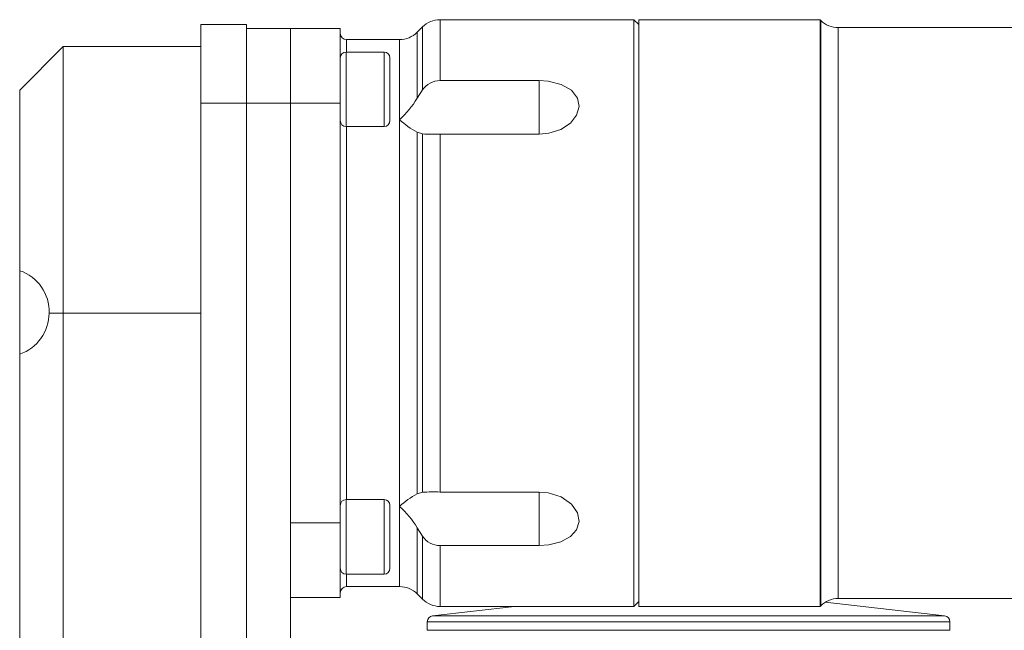
# Model space of a CAD drawing. Units: inches. Extents: x 0 to 83.6, y 0 to 63.2.
# Drawn here: x 43.3 to 48.3, y 28.5 to 31.6 of the extents above; entities that cross this region are included whole.
import ezdxf

# ---------------------------------------------------------------- set-up
doc = ezdxf.new("R2010")
doc.units = ezdxf.units.IN
doc.header["$LTSCALE"] = 8
doc.header["$MEASUREMENT"] = 0

msp = doc.modelspace()

# ---------------------------------------------------------------- linework, layer by layer
at = {"linetype": 'Continuous', "lineweight": 15}
for p, q in [((44.2533, 31.1333), (44.2533, 31.5283)), ((44.2533, 31.5283), (44.4833, 31.5283)), ((44.4833, 31.1333), (44.4833, 31.5283)), ((44.4833, 31.5083), (44.7033, 31.5083)), ((44.7033, 31.1333), (44.7033, 31.5083)), ((44.7033, 31.5083), (44.9533, 31.5083)), ((44.9533, 31.1333), (44.9533, 31.5083)), ((45.3666, 31.5167), (45.3399, 31.4899)), ((45.3666, 31.1999), (45.3666, 31.5167)), ((46.4283, 31.5533), (45.455, 31.5533)), ((45.455, 31.247), (45.455, 31.5533)), ((46.4533, 31.5283), (46.4283, 31.5533)), ((46.4283, 28.6033), (46.4283, 31.5533)), ((47.3633, 31.5533), (46.4533, 31.5533)), ((46.4533, 29.9827), (46.4533, 31.5533)), ((47.3666, 31.5499), (47.3633, 31.5533)), ((47.3633, 29.9827), (47.3633, 31.5533)), ((47.3666, 29.983), (47.3666, 31.5499)), ((50.8533, 31.5133), (47.455, 31.5133)), ((47.455, 29.9853), (47.455, 31.5133)), ((45.3399, 31.1585), (45.3399, 31.4899)), ((43.562, 31.4183), (43.3433, 31.1996)), ((44.2533, 31.4183), (43.562, 31.4183)), ((43.562, 31.4183), (43.562, 30.0783)), ((45.2515, 31.4533), (44.9845, 31.4533)), ((44.9845, 31.3908), (44.9845, 31.4533)), ((45.2515, 31.0506), (45.2515, 31.4533)), ((45.1733, 31.3908), (44.9833, 31.3908)), ((44.9833, 31.3908), (44.9833, 31.0158)), ((45.1733, 31.3908), (45.1733, 31.0158)), ((45.2033, 31.3608), (45.2033, 31.0458)), ((45.9533, 31.247), (45.455, 31.247)), ((45.9533, 30.9781), (45.9533, 31.247)), ((43.3433, 30.2911), (43.3433, 31.1996)), ((45.3666, 31.1999), (45.3399, 31.1585)), ((44.2533, 27.7083), (44.2533, 31.1333)), ((44.2533, 31.1333), (44.4833, 31.1333)), ((44.4833, 27.7083), (44.4833, 31.1333)), ((44.4833, 31.1333), (44.7033, 31.1333)), ((44.7033, 31.1333), (44.9533, 31.1333)), ((44.7033, 31.1333), (44.7033, 29.0233)), ((44.7033, 31.1333), (44.7033, 27.7083)), ((44.9533, 31.1333), (44.9533, 29.0233)), ((44.9833, 31.0158), (45.1733, 31.0158)), ((44.9845, 30.0783), (44.9845, 31.0158)), ((45.2515, 29.106), (45.2515, 31.0506)), ((45.3399, 29.1696), (45.3399, 30.987)), ((45.3399, 30.987), (45.3666, 30.9789)), ((45.3666, 29.1778), (45.3666, 30.9789)), ((45.455, 29.1785), (45.455, 30.9781)), ((45.455, 30.9781), (45.9533, 30.9781)), ((43.3433, 29.8715), (43.3433, 30.2911)), ((43.4908, 30.0783), (43.562, 30.0783)), ((43.562, 30.0783), (43.562, 27.7083)), ((43.562, 30.0783), (44.2533, 30.0783)), ((44.9845, 29.1408), (44.9845, 30.0783)), ((46.4533, 28.6033), (46.4533, 29.9827)), ((47.3633, 28.6033), (47.3633, 29.9827)), ((47.3666, 28.6067), (47.3666, 29.983)), ((47.455, 28.6433), (47.455, 29.9853)), ((43.3433, 27.7083), (43.3433, 29.8715)), ((45.1733, 29.1408), (44.9833, 29.1408)), ((44.9833, 29.1408), (44.9833, 28.8047)), ((45.1733, 29.1408), (45.1733, 28.8047)), ((45.3666, 29.1778), (45.3399, 29.1696)), ((45.9533, 29.1785), (45.455, 29.1785)), ((45.9533, 28.9096), (45.9533, 29.1785)), ((45.2033, 29.1108), (45.2033, 28.8285)), ((45.2515, 28.7033), (45.2515, 29.106)), ((44.7033, 29.0233), (44.9533, 29.0233)), ((44.9533, 28.6483), (44.9533, 29.0233)), ((45.3399, 28.9981), (45.3666, 28.9567)), ((45.3399, 28.6667), (45.3399, 28.9981)), ((45.3666, 28.6399), (45.3666, 28.9567)), ((45.455, 28.9096), (45.9533, 28.9096)), ((45.455, 28.6033), (45.455, 28.9096)), ((44.9833, 28.8047), (44.9833, 28.7658)), ((45.1733, 28.8047), (45.1733, 28.7658)), ((45.2033, 28.8285), (45.2033, 28.7958)), ((44.9833, 28.7658), (45.1733, 28.7658)), ((44.9845, 28.7033), (44.9845, 28.7658)), ((44.9845, 28.7033), (45.2515, 28.7033)), ((44.7033, 28.6483), (44.9533, 28.6483)), ((45.3399, 28.6667), (45.3666, 28.6399)), ((47.455, 28.6433), (50.8533, 28.6433)), ((45.8283, 28.6033), (45.4174, 28.5564)), ((45.455, 28.6033), (46.4283, 28.6033)), ((46.4283, 28.6033), (46.4533, 28.6283)), ((46.4533, 28.6033), (47.3633, 28.6033)), ((47.3633, 28.6033), (47.3666, 28.6067)), ((47.9892, 28.5564), (47.3897, 28.6249)), ((47.9892, 28.5564), (45.4174, 28.5564)), ((45.3908, 28.5265), (45.3908, 28.4833)), ((48.0158, 28.5265), (45.3908, 28.5265)), ((48.0158, 28.4833), (48.0158, 28.5265)), ((48.0158, 28.4833), (45.3908, 28.4833))]:
    msp.add_line(p, q, dxfattribs=at)
at = {"linetype": 'Continuous', "lineweight": 15, "flags": 128}
for points in [[(45.9533, 31.247), (45.9979, 31.2441), (46.063, 31.2277), (46.1142, 31.1982), (46.1448, 31.1593), (46.1531, 31.116), (46.1405, 31.0729), (46.1093, 31.0337), (46.0615, 31.002), (46.0004, 30.9824), (45.9533, 30.9781)], [(45.9533, 29.1785), (45.9979, 29.1747), (46.063, 29.1539), (46.1142, 29.1183), (46.1448, 29.0747), (46.1531, 29.0301), (46.1405, 28.9891), (46.1093, 28.9545), (46.0615, 28.9284), (46.0004, 28.9129), (45.9533, 28.9096)]]:
    msp.add_lwpolyline(points, dxfattribs=at)
at = {"linetype": 'Continuous', "lineweight": 15}
for centre, radius, start, end in [((45.455, 31.4283), 0.125, 90, 135), ((47.455, 31.6383), 0.125, 225, 270), ((44.9845, 31.4846), 0.0312, 180, 270), ((45.2515, 31.5783), 0.125, 270, 315), ((44.9833, 31.3608), 0.03, 90, 180), ((45.1733, 31.3608), 0.03, 0, 90), ((45.4559, 31.1391), 0.108, 90.4367, 145.719), ((44.9327, 31.4017), 0.4742, 312.2331, 329.1513), ((44.9833, 31.0458), 0.03, 180, 270), ((45.1733, 31.0458), 0.03, 270, 0), ((45.5311, 31.3461), 0.4068, 226.5883, 241.9675), ((45.4201, 32.0903), 1.1127, 267.246, 271.7988), ((43.2753, 30.0864), 0.2157, 357.848, 71.6192), ((43.272, 30.0783), 0.2188, 289.0089, 0), ((44.9833, 29.1108), 0.03, 90, 180), ((45.1733, 29.1108), 0.03, 0, 90), ((45.5311, 28.8105), 0.4068, 118.0322, 133.4115), ((45.4189, 28.2173), 0.9619, 87.8441, 93.1112), ((44.9327, 28.7549), 0.4743, 30.8491, 47.7665), ((45.4557, 29.0173), 0.1077, 214.2202, 269.6242), ((44.9833, 28.7958), 0.03, 180, 270), ((45.1733, 28.7958), 0.03, 270, 0), ((44.9845, 28.6721), 0.0312, 90, 180), ((45.2515, 28.5783), 0.125, 45, 90), ((45.455, 28.7283), 0.125, 225, 270), ((47.455, 28.5183), 0.125, 90, 135), ((45.4208, 28.5265), 0.03, 96.5198, 180), ((47.9858, 28.5265), 0.03, 0, 83.4802)]:
    msp.add_arc(centre, radius, start, end, dxfattribs=at)

doc.saveas('drawing.dxf')
